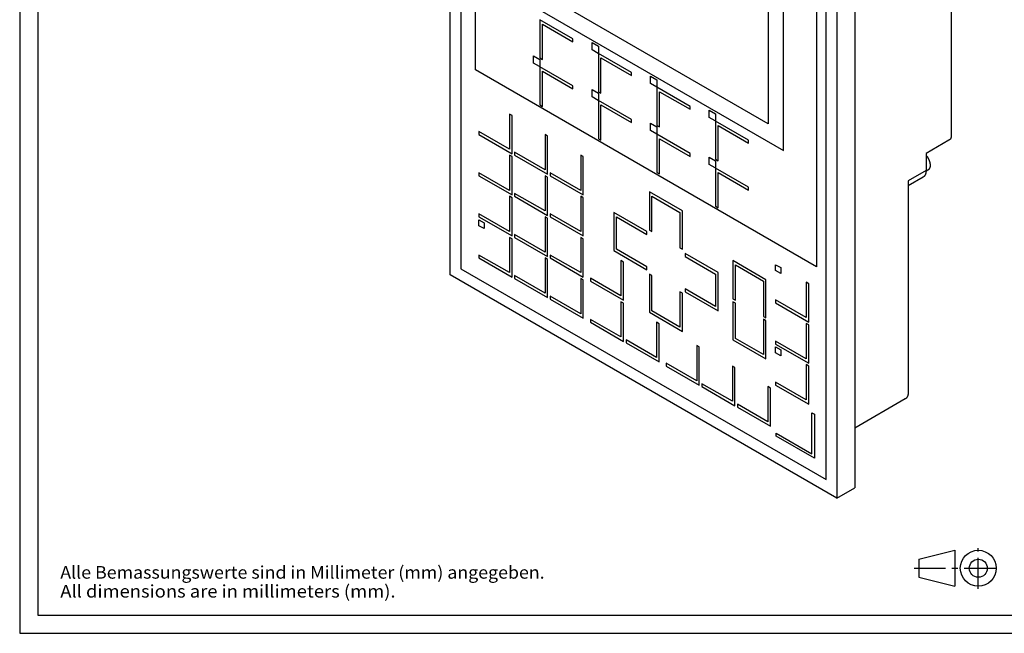
# Model space of a CAD drawing. Extents: x 0 to 420, y 0 to 297.
# Drawn here: x 0 to 274, y 0 to 171 of the extents above; entities that cross this region are included whole.
import ezdxf
from ezdxf.enums import TextEntityAlignment as Align

# ---------------------------------------------------------------- set-up
doc = ezdxf.new("R2010")
doc.units = 0
doc.header["$LTSCALE"] = 23.1
doc.linetypes.add('CENTER', pattern=[0.6, 0.375, -0.075, 0.075, -0.075])
for name, color, linetype in [('40000_ISO', 7, 'CONTINUOUS'), ('90000_FRAME', 7, 'CONTINUOUS'), ('91000_TIP', 7, 'CONTINUOUS')]:
    doc.layers.add(name, color=color, linetype=linetype)

msp = doc.modelspace()

# ---------------------------------------------------------------- linework, layer by layer
at = {"layer": '40000_ISO', "color": 7, "linetype": 'CONTINUOUS'}
for p, q in [((119.62, 99.64), (119.62, 253.14)), ((122.59, 247.99), (122.59, 101.35)), ((126.62, 156.61), (126.62, 245.59)), ((258.8, 201.81), (258.8, 137.9)), ((212.26, 134.22), (212.26, 196.14)), ((232.05, 193.94), (232.05, 40.44)), ((221.37, 190.88), (221.37, 101.9)), ((224.13, 42.73), (224.13, 189.37)), ((227.1, 191.09), (227.1, 37.58)), ((207.97, 187.27), (207.97, 141.66)), ((207.97, 141.66), (139.35, 181.28)), ((135.51, 178.53), (212.26, 134.22)), ((144.54, 170.55), (144.54, 159.93)), ((153.73, 165.24), (144.54, 170.55)), ((145.25, 159.52), (145.25, 169.32)), ((145.25, 169.32), (153.73, 164.43)), ((153.73, 164.43), (153.73, 165.24)), ((159.04, 162.18), (159.04, 164.22)), ((159.04, 164.22), (160.81, 163.2)), ((160.73, 161.2), (159.04, 162.18)), ((160.81, 163.2), (160.81, 161.24)), ((142.77, 158.51), (142.77, 160.55)), ((142.77, 160.55), (144.54, 159.53)), ((144.54, 159.93), (145.25, 159.52)), ((144.54, 159.53), (144.54, 157.57)), ((160.81, 161.16), (160.81, 150.54)), ((170, 155.85), (160.81, 161.16)), ((161.51, 150.13), (161.51, 159.94)), ((161.51, 159.94), (170, 155.04)), ((221.37, 101.9), (126.62, 156.61)), ((144.47, 157.53), (142.77, 158.51)), ((144.54, 157.48), (144.54, 146.87)), ((153.73, 152.18), (144.54, 157.48)), ((145.25, 146.46), (145.25, 156.26)), ((145.25, 156.26), (153.73, 151.36)), ((170, 155.04), (170, 155.85)), ((175.3, 152.79), (175.3, 154.83)), ((175.3, 154.83), (177.07, 153.81)), ((177.07, 153.81), (177.07, 151.85)), ((153.73, 151.36), (153.73, 152.18)), ((159.04, 149.12), (159.04, 151.16)), ((159.04, 151.16), (160.81, 150.14)), ((160.81, 150.54), (161.51, 150.13)), ((177, 151.81), (175.3, 152.79)), ((177.07, 151.77), (177.07, 141.15)), ((186.26, 146.46), (177.07, 151.77)), ((177.78, 140.74), (177.78, 150.55)), ((177.78, 150.55), (186.26, 145.65)), ((160.73, 148.14), (159.04, 149.12)), ((160.81, 150.14), (160.81, 148.18)), ((160.81, 148.09), (160.81, 137.48)), ((170, 142.79), (160.81, 148.09)), ((144.54, 146.87), (145.25, 146.46)), ((161.51, 137.07), (161.51, 146.87)), ((161.51, 146.87), (170, 141.97)), ((186.26, 145.65), (186.26, 146.46)), ((191.56, 143.4), (191.56, 145.44)), ((191.56, 145.44), (193.33, 144.42)), ((136.09, 144.34), (136.09, 134.54)), ((136.8, 143.93), (136.09, 144.34)), ((136.8, 133.32), (136.8, 143.93)), ((170, 141.97), (170, 142.79)), ((193.26, 142.42), (191.56, 143.4)), ((193.33, 144.42), (193.33, 142.46)), ((193.33, 142.38), (193.33, 131.76)), ((202.52, 137.07), (193.33, 142.38)), ((175.3, 139.73), (175.3, 141.77)), ((175.3, 141.77), (177.07, 140.75)), ((177, 138.75), (175.3, 139.73)), ((177.07, 141.15), (177.78, 140.74)), ((177.07, 140.75), (177.07, 138.79)), ((194.04, 131.35), (194.04, 141.16)), ((194.04, 141.16), (202.52, 136.26)), ((127.61, 139.44), (127.61, 138.62)), ((136.09, 134.54), (127.61, 139.44)), ((127.61, 138.62), (136.8, 133.32)), ((145.99, 138.62), (145.99, 128.83)), ((146.7, 138.22), (145.99, 138.62)), ((146.7, 127.6), (146.7, 138.22)), ((160.81, 137.48), (161.51, 137.07)), ((177.07, 138.7), (177.07, 128.09)), ((186.26, 133.4), (177.07, 138.7)), ((177.78, 127.68), (177.78, 137.48)), ((177.78, 137.48), (186.26, 132.58)), ((202.52, 136.26), (202.52, 137.07)), ((258.21, 137.08), (251.85, 133.41)), ((136.09, 132.91), (136.09, 123.11)), ((136.8, 132.5), (136.09, 132.91)), ((136.8, 121.89), (136.8, 132.5)), ((137.51, 133.73), (137.51, 132.91)), ((145.99, 128.83), (137.51, 133.73)), ((137.51, 132.91), (146.7, 127.6)), ((155.89, 132.91), (155.89, 123.11)), ((156.6, 132.5), (155.89, 132.91)), ((156.6, 121.89), (156.6, 132.5)), ((186.26, 132.58), (186.26, 133.4)), ((191.56, 130.34), (191.56, 132.38)), ((191.56, 132.38), (193.33, 131.36)), ((193.33, 131.76), (194.04, 131.35)), ((193.33, 131.36), (193.33, 129.4)), ((251.85, 133.41), (251.85, 128.62)), ((193.26, 129.36), (191.56, 130.34)), ((193.33, 129.31), (193.33, 118.7)), ((202.52, 124.01), (193.33, 129.31)), ((251.85, 128.62), (246.9, 125.77)), ((252.36, 128.72), (251.82, 128.41)), ((127.61, 128.01), (127.61, 127.19)), ((136.09, 123.11), (127.61, 128.01)), ((127.61, 127.19), (136.8, 121.89)), ((145.99, 127.19), (145.99, 117.4)), ((146.7, 126.79), (145.99, 127.19)), ((146.7, 116.17), (146.7, 126.79)), ((147.41, 128.01), (147.41, 127.19)), ((155.89, 123.11), (147.41, 128.01)), ((147.41, 127.19), (156.6, 121.89)), ((177.07, 128.09), (177.78, 127.68)), ((194.04, 118.29), (194.04, 128.09)), ((194.04, 128.09), (202.52, 123.19)), ((251.02, 126.79), (246.9, 124.41)), ((202.52, 123.19), (202.52, 124.01)), ((246.9, 125.77), (246.9, 66.98)), ((136.09, 121.48), (136.09, 111.68)), ((136.8, 121.07), (136.09, 121.48)), ((136.8, 110.46), (136.8, 121.07)), ((137.51, 122.29), (137.51, 121.48)), ((145.99, 117.4), (137.51, 122.29)), ((137.51, 121.48), (146.7, 116.17)), ((155.89, 121.48), (155.89, 111.68)), ((156.6, 121.07), (155.89, 121.48)), ((156.6, 110.46), (156.6, 121.07)), ((174.98, 122.7), (174.98, 112.09)), ((184.18, 117.4), (174.98, 122.7)), ((175.69, 111.68), (175.69, 121.48)), ((175.69, 121.48), (183.47, 116.99)), ((193.33, 118.7), (194.04, 118.29)), ((127.61, 116.58), (127.61, 115.76)), ((136.09, 111.68), (127.61, 116.58)), ((127.61, 115.76), (136.8, 110.46)), ((127.61, 113.31), (127.61, 114.95)), ((127.61, 114.95), (129.02, 114.13)), ((145.99, 115.76), (145.99, 105.96)), ((146.7, 115.35), (145.99, 115.76)), ((146.7, 104.74), (146.7, 115.35)), ((147.41, 116.58), (147.41, 115.76)), ((155.89, 111.68), (147.41, 116.58)), ((147.41, 115.76), (156.6, 110.46)), ((165.08, 116.99), (165.08, 106.37)), ((174.28, 111.68), (165.08, 116.99)), ((165.79, 106.78), (165.79, 115.76)), ((165.79, 115.76), (174.28, 110.86)), ((183.47, 116.99), (183.47, 107.19)), ((184.18, 106.78), (184.18, 117.4)), ((129.02, 112.5), (127.61, 113.31)), ((129.02, 114.13), (129.02, 112.5)), ((136.09, 110.05), (136.09, 100.25)), ((136.8, 109.64), (136.09, 110.05)), ((136.8, 99.02), (136.8, 109.64)), ((137.51, 110.86), (137.51, 110.05)), ((145.99, 105.96), (137.51, 110.86)), ((137.51, 110.05), (146.7, 104.74)), ((156.6, 109.64), (155.89, 110.05)), ((155.89, 110.05), (155.89, 100.25)), ((156.6, 99.02), (156.6, 109.64)), ((174.28, 110.86), (174.28, 111.68)), ((174.98, 112.09), (175.69, 111.68)), ((174.28, 101.88), (165.79, 106.78)), ((183.47, 107.19), (184.18, 106.78)), ((127.61, 105.15), (127.61, 104.33)), ((136.09, 100.25), (127.61, 105.15)), ((127.61, 104.33), (136.8, 99.02)), ((145.99, 104.33), (145.99, 94.53)), ((146.7, 103.92), (145.99, 104.33)), ((147.41, 105.15), (147.41, 104.33)), ((155.89, 100.25), (147.41, 105.15)), ((147.41, 104.33), (156.6, 99.02)), ((165.08, 106.37), (174.28, 101.07)), ((194.07, 100.25), (184.88, 105.56)), ((184.88, 105.56), (184.88, 104.74)), ((184.88, 104.74), (193.37, 99.84)), ((122.59, 101.35), (224.13, 42.73)), ((146.7, 93.31), (146.7, 103.92)), ((167.77, 103.19), (167.06, 103.6)), ((167.06, 103.6), (167.06, 93.8)), ((167.77, 92.57), (167.77, 103.19)), ((174.28, 101.07), (174.28, 101.88)), ((207.35, 98.3), (198.16, 103.61)), ((198.16, 103.61), (198.16, 92.99)), ((198.86, 102.38), (206.64, 97.89)), ((198.86, 92.59), (198.86, 102.38)), ((210.06, 102.45), (211.47, 101.64)), ((210.06, 100.82), (210.06, 102.45)), ((211.47, 101.64), (211.47, 100.01)), ((227.1, 37.58), (119.62, 99.64)), ((137.51, 99.43), (137.51, 98.62)), ((145.99, 94.53), (137.51, 99.43)), ((137.51, 98.62), (146.7, 93.31)), ((156.6, 98.21), (155.89, 98.62)), ((155.89, 98.62), (155.89, 88.82)), ((167.06, 93.8), (158.58, 98.7)), ((158.58, 98.7), (158.58, 97.88)), ((175.69, 99.43), (174.98, 99.84)), ((174.98, 99.84), (174.98, 89.23)), ((175.69, 89.63), (175.69, 99.43)), ((193.37, 99.84), (193.37, 90.86)), ((194.07, 89.64), (194.07, 100.25)), ((211.47, 100.01), (210.06, 100.82)), ((156.6, 87.59), (156.6, 98.21)), ((158.58, 97.88), (167.77, 92.57)), ((193.37, 90.86), (184.88, 95.76)), ((184.88, 95.76), (184.88, 94.94)), ((206.64, 97.89), (206.64, 88.1)), ((207.35, 87.69), (207.35, 98.3)), ((219.25, 97.15), (218.54, 97.56)), ((218.54, 97.56), (218.54, 87.76)), ((219.25, 86.53), (219.25, 97.15)), ((155.89, 88.82), (147.41, 93.72)), ((147.41, 93.72), (147.41, 92.9)), ((184.18, 94.53), (183.47, 94.94)), ((183.47, 94.94), (183.47, 85.14)), ((184.18, 83.92), (184.18, 94.53)), ((184.88, 94.94), (194.07, 89.64)), ((147.41, 92.9), (156.6, 87.59)), ((167.77, 91.76), (167.06, 92.17)), ((167.06, 92.17), (167.06, 82.37)), ((167.77, 81.14), (167.77, 91.76)), ((198.16, 92.99), (198.86, 92.59)), ((198.86, 91.77), (198.16, 92.18)), ((198.16, 92.18), (198.16, 81.56)), ((198.86, 81.97), (198.86, 91.77)), ((218.54, 87.76), (210.06, 92.66)), ((210.06, 92.66), (210.06, 91.84)), ((210.06, 91.84), (219.25, 86.53)), ((174.98, 89.23), (184.18, 83.92)), ((183.47, 85.14), (175.69, 89.63)), ((206.64, 88.1), (207.35, 87.69)), ((167.06, 82.37), (158.58, 87.27)), ((158.58, 87.27), (158.58, 86.45)), ((158.58, 86.45), (167.77, 81.14)), ((177.67, 86.04), (176.96, 86.45)), ((176.96, 86.45), (176.96, 76.65)), ((177.67, 75.43), (177.67, 86.04)), ((207.35, 86.87), (206.64, 87.28)), ((206.64, 87.28), (206.64, 77.48)), ((207.35, 76.26), (207.35, 86.87)), ((219.25, 85.72), (218.54, 86.12)), ((218.54, 86.12), (218.54, 76.33)), ((219.25, 75.1), (219.25, 85.72)), ((176.96, 76.65), (168.48, 81.55)), ((168.48, 81.55), (168.48, 80.73)), ((168.48, 80.73), (177.67, 75.43)), ((188.84, 79.59), (188.14, 80)), ((188.14, 80), (188.14, 70.2)), ((188.84, 68.98), (188.84, 79.59)), ((198.16, 81.56), (207.35, 76.26)), ((206.64, 77.48), (198.86, 81.97)), ((218.54, 76.33), (210.06, 81.23)), ((210.06, 81.23), (210.06, 80.41)), ((210.06, 80.41), (219.25, 75.1)), ((210.06, 79.59), (211.47, 78.78)), ((210.06, 77.96), (210.06, 79.59)), ((211.47, 77.14), (210.06, 77.96)), ((211.47, 78.78), (211.47, 77.14)), ((188.14, 70.2), (179.65, 75.1)), ((179.65, 75.1), (179.65, 74.28)), ((179.65, 74.28), (188.84, 68.98)), ((198.74, 73.88), (198.03, 74.29)), ((198.03, 74.29), (198.03, 64.49)), ((198.74, 63.26), (198.74, 73.88)), ((219.25, 74.29), (218.54, 74.69)), ((218.54, 74.69), (218.54, 64.9)), ((219.25, 63.67), (219.25, 74.29)), ((198.03, 64.49), (189.55, 69.39)), ((189.55, 69.39), (189.55, 68.57)), ((189.55, 68.57), (198.74, 63.26)), ((208.64, 68.16), (207.93, 68.57)), ((207.93, 68.57), (207.93, 58.77)), ((218.54, 64.9), (210.06, 69.79)), ((210.06, 69.79), (210.06, 68.98)), ((210.06, 68.98), (219.25, 63.67)), ((208.64, 57.55), (208.64, 68.16)), ((207.93, 58.77), (199.45, 63.67)), ((199.45, 63.67), (199.45, 62.85)), ((246.07, 65.15), (232.05, 57.05)), ((199.45, 62.85), (208.64, 57.55)), ((220.13, 61.32), (220.84, 60.92)), ((220.13, 49.89), (220.13, 61.32)), ((220.84, 60.92), (220.84, 48.67)), ((210.23, 55.61), (220.13, 49.89)), ((210.23, 54.79), (210.23, 55.61)), ((220.84, 48.67), (210.23, 54.79)), ((227.1, 37.58), (232.05, 40.44))]:
    msp.add_line(p, q, dxfattribs=at)
for points in [[(160.73, 161.2), (160.74, 161.2), (160.74, 161.2), (160.74, 161.2), (160.74, 161.2), (160.74, 161.2), (160.74, 161.2), (160.74, 161.2), (160.74, 161.2), (160.75, 161.2), (160.75, 161.19), (160.75, 161.19), (160.75, 161.19), (160.75, 161.19), (160.75, 161.19), (160.75, 161.19), (160.75, 161.19), (160.75, 161.19), (160.76, 161.19), (160.76, 161.19), (160.76, 161.19), (160.76, 161.19), (160.76, 161.19), (160.76, 161.19), (160.76, 161.19), (160.76, 161.19), (160.76, 161.19), (160.77, 161.19), (160.77, 161.19), (160.77, 161.19), (160.77, 161.19), (160.77, 161.19), (160.77, 161.19), (160.77, 161.19), (160.77, 161.19), (160.77, 161.19), (160.77, 161.19), (160.77, 161.19), (160.78, 161.19), (160.78, 161.19), (160.78, 161.19), (160.78, 161.19), (160.78, 161.19), (160.78, 161.19), (160.78, 161.19), (160.78, 161.19), (160.78, 161.19), (160.78, 161.19), (160.78, 161.2), (160.78, 161.2)], [(160.78, 161.2), (160.79, 161.2), (160.79, 161.2), (160.79, 161.2), (160.79, 161.2), (160.79, 161.2), (160.79, 161.2), (160.79, 161.2), (160.79, 161.2), (160.79, 161.2), (160.79, 161.2), (160.79, 161.2), (160.79, 161.2), (160.79, 161.2), (160.79, 161.2), (160.79, 161.2), (160.8, 161.21), (160.8, 161.21), (160.8, 161.21), (160.8, 161.21), (160.8, 161.21), (160.8, 161.21), (160.8, 161.21), (160.8, 161.21), (160.8, 161.21), (160.8, 161.21), (160.8, 161.21), (160.8, 161.21), (160.8, 161.22), (160.8, 161.22), (160.8, 161.22), (160.8, 161.22), (160.8, 161.22), (160.8, 161.22), (160.8, 161.22), (160.8, 161.22), (160.8, 161.22), (160.8, 161.23), (160.8, 161.23), (160.8, 161.23), (160.8, 161.23), (160.8, 161.23), (160.8, 161.23), (160.81, 161.23), (160.81, 161.23), (160.81, 161.24), (160.81, 161.24), (160.81, 161.24), (160.81, 161.24), (160.81, 161.24)], [(144.47, 157.53), (144.47, 157.53), (144.47, 157.52), (144.47, 157.52), (144.48, 157.52), (144.48, 157.52), (144.48, 157.52), (144.48, 157.52), (144.48, 157.52), (144.48, 157.52), (144.48, 157.52), (144.48, 157.52), (144.49, 157.52), (144.49, 157.52), (144.49, 157.52), (144.49, 157.52), (144.49, 157.52), (144.49, 157.52), (144.49, 157.52), (144.49, 157.52), (144.49, 157.52), (144.5, 157.52), (144.5, 157.52), (144.5, 157.52), (144.5, 157.52), (144.5, 157.52), (144.5, 157.52), (144.5, 157.52), (144.5, 157.52), (144.5, 157.52), (144.5, 157.52), (144.51, 157.52), (144.51, 157.52), (144.51, 157.52), (144.51, 157.52), (144.51, 157.52), (144.51, 157.52), (144.51, 157.52), (144.51, 157.52), (144.51, 157.52), (144.51, 157.52), (144.51, 157.52), (144.52, 157.52), (144.52, 157.52), (144.52, 157.52), (144.52, 157.52), (144.52, 157.52), (144.52, 157.52), (144.52, 157.52), (144.52, 157.52)], [(144.52, 157.52), (144.52, 157.52), (144.52, 157.52), (144.52, 157.52), (144.52, 157.52), (144.53, 157.52), (144.53, 157.52), (144.53, 157.52), (144.53, 157.53), (144.53, 157.53), (144.53, 157.53), (144.53, 157.53), (144.53, 157.53), (144.53, 157.53), (144.53, 157.53), (144.53, 157.53), (144.53, 157.53), (144.53, 157.53), (144.53, 157.53), (144.53, 157.53), (144.53, 157.53), (144.53, 157.53), (144.53, 157.54), (144.54, 157.54), (144.54, 157.54), (144.54, 157.54), (144.54, 157.54), (144.54, 157.54), (144.54, 157.54), (144.54, 157.54), (144.54, 157.54), (144.54, 157.54), (144.54, 157.55), (144.54, 157.55), (144.54, 157.55), (144.54, 157.55), (144.54, 157.55), (144.54, 157.55), (144.54, 157.55), (144.54, 157.55), (144.54, 157.56), (144.54, 157.56), (144.54, 157.56), (144.54, 157.56), (144.54, 157.56), (144.54, 157.56), (144.54, 157.56), (144.54, 157.56), (144.54, 157.57), (144.54, 157.57)], [(177, 151.81), (177, 151.81), (177, 151.81), (177, 151.81), (177, 151.81), (177, 151.81), (177.01, 151.81), (177.01, 151.81), (177.01, 151.81), (177.01, 151.81), (177.01, 151.81), (177.01, 151.8), (177.01, 151.8), (177.01, 151.8), (177.02, 151.8), (177.02, 151.8), (177.02, 151.8), (177.02, 151.8), (177.02, 151.8), (177.02, 151.8), (177.02, 151.8), (177.02, 151.8), (177.02, 151.8), (177.02, 151.8), (177.03, 151.8), (177.03, 151.8), (177.03, 151.8), (177.03, 151.8), (177.03, 151.8), (177.03, 151.8), (177.03, 151.8), (177.03, 151.8), (177.03, 151.8), (177.03, 151.8), (177.04, 151.8), (177.04, 151.8), (177.04, 151.8), (177.04, 151.8), (177.04, 151.8), (177.04, 151.8), (177.04, 151.8), (177.04, 151.8), (177.04, 151.8), (177.04, 151.8), (177.04, 151.8), (177.04, 151.8), (177.05, 151.8), (177.05, 151.81), (177.05, 151.81), (177.05, 151.81)], [(177.05, 151.81), (177.05, 151.81), (177.05, 151.81), (177.05, 151.81), (177.05, 151.81), (177.05, 151.81), (177.05, 151.81), (177.05, 151.81), (177.05, 151.81), (177.05, 151.81), (177.06, 151.81), (177.06, 151.81), (177.06, 151.81), (177.06, 151.81), (177.06, 151.81), (177.06, 151.82), (177.06, 151.82), (177.06, 151.82), (177.06, 151.82), (177.06, 151.82), (177.06, 151.82), (177.06, 151.82), (177.06, 151.82), (177.06, 151.82), (177.06, 151.82), (177.06, 151.82), (177.06, 151.82), (177.06, 151.83), (177.06, 151.83), (177.07, 151.83), (177.07, 151.83), (177.07, 151.83), (177.07, 151.83), (177.07, 151.83), (177.07, 151.83), (177.07, 151.83), (177.07, 151.83), (177.07, 151.84), (177.07, 151.84), (177.07, 151.84), (177.07, 151.84), (177.07, 151.84), (177.07, 151.84), (177.07, 151.84), (177.07, 151.85), (177.07, 151.85), (177.07, 151.85), (177.07, 151.85), (177.07, 151.85), (177.07, 151.85)], [(160.73, 148.14), (160.74, 148.14), (160.74, 148.14), (160.74, 148.13), (160.74, 148.13), (160.74, 148.13), (160.74, 148.13), (160.74, 148.13), (160.74, 148.13), (160.75, 148.13), (160.75, 148.13), (160.75, 148.13), (160.75, 148.13), (160.75, 148.13), (160.75, 148.13), (160.75, 148.13), (160.75, 148.13), (160.75, 148.13), (160.76, 148.13), (160.76, 148.13), (160.76, 148.13), (160.76, 148.13), (160.76, 148.13), (160.76, 148.13), (160.76, 148.13), (160.76, 148.13), (160.76, 148.13), (160.77, 148.13), (160.77, 148.13), (160.77, 148.13), (160.77, 148.13), (160.77, 148.13), (160.77, 148.13), (160.77, 148.13), (160.77, 148.13), (160.77, 148.13), (160.77, 148.13), (160.77, 148.13), (160.78, 148.13), (160.78, 148.13), (160.78, 148.13), (160.78, 148.13), (160.78, 148.13), (160.78, 148.13), (160.78, 148.13), (160.78, 148.13), (160.78, 148.13), (160.78, 148.13), (160.78, 148.13), (160.78, 148.13)], [(160.78, 148.13), (160.79, 148.13), (160.79, 148.13), (160.79, 148.13), (160.79, 148.13), (160.79, 148.13), (160.79, 148.13), (160.79, 148.14), (160.79, 148.14), (160.79, 148.14), (160.79, 148.14), (160.79, 148.14), (160.79, 148.14), (160.79, 148.14), (160.79, 148.14), (160.79, 148.14), (160.8, 148.14), (160.8, 148.14), (160.8, 148.14), (160.8, 148.14), (160.8, 148.14), (160.8, 148.15), (160.8, 148.15), (160.8, 148.15), (160.8, 148.15), (160.8, 148.15), (160.8, 148.15), (160.8, 148.15), (160.8, 148.15), (160.8, 148.15), (160.8, 148.15), (160.8, 148.16), (160.8, 148.16), (160.8, 148.16), (160.8, 148.16), (160.8, 148.16), (160.8, 148.16), (160.8, 148.16), (160.8, 148.16), (160.8, 148.16), (160.8, 148.17), (160.8, 148.17), (160.8, 148.17), (160.81, 148.17), (160.81, 148.17), (160.81, 148.17), (160.81, 148.17), (160.81, 148.17), (160.81, 148.18), (160.81, 148.18)], [(193.26, 142.42), (193.26, 142.42), (193.26, 142.42), (193.27, 142.42), (193.27, 142.42), (193.27, 142.42), (193.27, 142.42), (193.27, 142.42), (193.27, 142.42), (193.27, 142.42), (193.27, 142.42), (193.28, 142.42), (193.28, 142.41), (193.28, 142.41), (193.28, 142.41), (193.28, 142.41), (193.28, 142.41), (193.28, 142.41), (193.28, 142.41), (193.28, 142.41), (193.28, 142.41), (193.29, 142.41), (193.29, 142.41), (193.29, 142.41), (193.29, 142.41), (193.29, 142.41), (193.29, 142.41), (193.29, 142.41), (193.29, 142.41), (193.29, 142.41), (193.3, 142.41), (193.3, 142.41), (193.3, 142.41), (193.3, 142.41), (193.3, 142.41), (193.3, 142.41), (193.3, 142.41), (193.3, 142.41), (193.3, 142.41), (193.3, 142.41), (193.3, 142.41), (193.31, 142.41), (193.31, 142.41), (193.31, 142.41), (193.31, 142.41), (193.31, 142.41), (193.31, 142.42), (193.31, 142.42), (193.31, 142.42), (193.31, 142.42)], [(193.31, 142.42), (193.31, 142.42), (193.31, 142.42), (193.31, 142.42), (193.31, 142.42), (193.32, 142.42), (193.32, 142.42), (193.32, 142.42), (193.32, 142.42), (193.32, 142.42), (193.32, 142.42), (193.32, 142.42), (193.32, 142.42), (193.32, 142.42), (193.32, 142.42), (193.32, 142.43), (193.32, 142.43), (193.32, 142.43), (193.32, 142.43), (193.32, 142.43), (193.32, 142.43), (193.32, 142.43), (193.33, 142.43), (193.33, 142.43), (193.33, 142.43), (193.33, 142.43), (193.33, 142.43), (193.33, 142.44), (193.33, 142.44), (193.33, 142.44), (193.33, 142.44), (193.33, 142.44), (193.33, 142.44), (193.33, 142.44), (193.33, 142.44), (193.33, 142.44), (193.33, 142.45), (193.33, 142.45), (193.33, 142.45), (193.33, 142.45), (193.33, 142.45), (193.33, 142.45), (193.33, 142.45), (193.33, 142.45), (193.33, 142.46), (193.33, 142.46), (193.33, 142.46), (193.33, 142.46), (193.33, 142.46), (193.33, 142.46)], [(177, 138.75), (177, 138.75), (177, 138.75), (177, 138.75), (177, 138.74), (177, 138.74), (177.01, 138.74), (177.01, 138.74), (177.01, 138.74), (177.01, 138.74), (177.01, 138.74), (177.01, 138.74), (177.01, 138.74), (177.01, 138.74), (177.02, 138.74), (177.02, 138.74), (177.02, 138.74), (177.02, 138.74), (177.02, 138.74), (177.02, 138.74), (177.02, 138.74), (177.02, 138.74), (177.02, 138.74), (177.02, 138.74), (177.03, 138.74), (177.03, 138.74), (177.03, 138.74), (177.03, 138.74), (177.03, 138.74), (177.03, 138.74), (177.03, 138.74), (177.03, 138.74), (177.03, 138.74), (177.03, 138.74), (177.04, 138.74), (177.04, 138.74), (177.04, 138.74), (177.04, 138.74), (177.04, 138.74), (177.04, 138.74), (177.04, 138.74), (177.04, 138.74), (177.04, 138.74), (177.04, 138.74), (177.04, 138.74), (177.04, 138.74), (177.05, 138.74), (177.05, 138.74), (177.05, 138.74), (177.05, 138.74)], [(177.05, 138.74), (177.05, 138.74), (177.05, 138.74), (177.05, 138.74), (177.05, 138.74), (177.05, 138.74), (177.05, 138.75), (177.05, 138.75), (177.05, 138.75), (177.05, 138.75), (177.06, 138.75), (177.06, 138.75), (177.06, 138.75), (177.06, 138.75), (177.06, 138.75), (177.06, 138.75), (177.06, 138.75), (177.06, 138.75), (177.06, 138.75), (177.06, 138.75), (177.06, 138.75), (177.06, 138.76), (177.06, 138.76), (177.06, 138.76), (177.06, 138.76), (177.06, 138.76), (177.06, 138.76), (177.06, 138.76), (177.06, 138.76), (177.07, 138.76), (177.07, 138.76), (177.07, 138.77), (177.07, 138.77), (177.07, 138.77), (177.07, 138.77), (177.07, 138.77), (177.07, 138.77), (177.07, 138.77), (177.07, 138.77), (177.07, 138.77), (177.07, 138.78), (177.07, 138.78), (177.07, 138.78), (177.07, 138.78), (177.07, 138.78), (177.07, 138.78), (177.07, 138.78), (177.07, 138.79), (177.07, 138.79), (177.07, 138.79)], [(258.79, 137.9), (258.79, 137.88), (258.79, 137.86), (258.79, 137.84), (258.79, 137.83), (258.79, 137.81), (258.79, 137.79), (258.78, 137.77), (258.78, 137.75), (258.78, 137.74), (258.77, 137.72), (258.77, 137.7), (258.76, 137.68), (258.75, 137.66), (258.75, 137.65), (258.74, 137.63), (258.73, 137.61), (258.73, 137.6), (258.72, 137.58), (258.71, 137.56), (258.7, 137.55), (258.69, 137.53), (258.68, 137.51), (258.67, 137.5), (258.66, 137.48), (258.65, 137.46), (258.64, 137.45), (258.63, 137.43), (258.61, 137.42), (258.6, 137.4), (258.59, 137.39), (258.58, 137.38), (258.56, 137.36), (258.54, 137.34), (258.53, 137.32), (258.51, 137.3), (258.49, 137.29), (258.47, 137.27), (258.45, 137.25), (258.43, 137.24), (258.42, 137.22), (258.4, 137.21), (258.38, 137.19), (258.36, 137.18), (258.34, 137.16), (258.31, 137.15), (258.29, 137.13), (258.27, 137.12), (258.25, 137.11), (258.23, 137.1), (258.21, 137.08)], [(251.85, 132.91), (251.91, 132.84), (251.97, 132.76), (252.02, 132.69), (252.08, 132.61), (252.13, 132.55), (252.17, 132.48), (252.22, 132.41), (252.26, 132.34), (252.3, 132.27), (252.34, 132.2), (252.38, 132.13), (252.42, 132.06), (252.46, 131.99), (252.5, 131.92), (252.54, 131.84), (252.57, 131.77), (252.6, 131.7), (252.64, 131.62), (252.67, 131.55), (252.7, 131.47), (252.72, 131.4), (252.75, 131.32), (252.78, 131.25), (252.8, 131.17), (252.82, 131.1), (252.84, 131.03), (252.86, 130.95), (252.88, 130.88), (252.9, 130.8), (252.91, 130.73), (252.93, 130.66), (252.94, 130.58), (252.95, 130.51), (252.96, 130.44), (252.96, 130.37), (252.97, 130.3), (252.97, 130.23), (252.98, 130.16), (252.98, 130.09)], [(193.26, 129.36), (193.26, 129.36), (193.26, 129.36), (193.27, 129.36), (193.27, 129.36), (193.27, 129.35), (193.27, 129.35), (193.27, 129.35), (193.27, 129.35), (193.27, 129.35), (193.27, 129.35), (193.28, 129.35), (193.28, 129.35), (193.28, 129.35), (193.28, 129.35), (193.28, 129.35), (193.28, 129.35), (193.28, 129.35), (193.28, 129.35), (193.28, 129.35), (193.28, 129.35), (193.29, 129.35), (193.29, 129.35), (193.29, 129.35), (193.29, 129.35), (193.29, 129.35), (193.29, 129.35), (193.29, 129.35), (193.29, 129.35), (193.29, 129.35), (193.3, 129.35), (193.3, 129.35), (193.3, 129.35), (193.3, 129.35), (193.3, 129.35), (193.3, 129.35), (193.3, 129.35), (193.3, 129.35), (193.3, 129.35), (193.3, 129.35), (193.3, 129.35), (193.31, 129.35), (193.31, 129.35), (193.31, 129.35), (193.31, 129.35), (193.31, 129.35), (193.31, 129.35), (193.31, 129.35), (193.31, 129.35), (193.31, 129.35)], [(193.31, 129.35), (193.31, 129.35), (193.31, 129.35), (193.31, 129.35), (193.31, 129.35), (193.32, 129.36), (193.32, 129.36), (193.32, 129.36), (193.32, 129.36), (193.32, 129.36), (193.32, 129.36), (193.32, 129.36), (193.32, 129.36), (193.32, 129.36), (193.32, 129.36), (193.32, 129.36), (193.32, 129.36), (193.32, 129.36), (193.32, 129.36), (193.32, 129.36), (193.32, 129.37), (193.32, 129.37), (193.33, 129.37), (193.33, 129.37), (193.33, 129.37), (193.33, 129.37), (193.33, 129.37), (193.33, 129.37), (193.33, 129.37), (193.33, 129.37), (193.33, 129.37), (193.33, 129.38), (193.33, 129.38), (193.33, 129.38), (193.33, 129.38), (193.33, 129.38), (193.33, 129.38), (193.33, 129.38), (193.33, 129.38), (193.33, 129.39), (193.33, 129.39), (193.33, 129.39), (193.33, 129.39), (193.33, 129.39), (193.33, 129.39), (193.33, 129.39), (193.33, 129.39), (193.33, 129.4), (193.33, 129.4), (193.33, 129.4)], [(251.85, 128.62), (251.85, 128.57), (251.84, 128.52), (251.84, 128.47), (251.84, 128.42), (251.84, 128.37), (251.83, 128.32), (251.83, 128.27), (251.82, 128.22), (251.82, 128.17), (251.81, 128.13), (251.8, 128.08), (251.79, 128.03), (251.78, 127.98), (251.77, 127.93), (251.76, 127.88), (251.75, 127.83), (251.74, 127.79), (251.73, 127.75), (251.71, 127.72), (251.7, 127.68), (251.69, 127.64), (251.67, 127.6), (251.66, 127.56), (251.64, 127.53), (251.63, 127.49), (251.61, 127.45), (251.59, 127.42), (251.57, 127.38), (251.55, 127.34), (251.53, 127.31), (251.51, 127.28), (251.49, 127.24), (251.47, 127.21), (251.45, 127.18), (251.42, 127.15), (251.4, 127.13), (251.38, 127.1), (251.36, 127.07), (251.34, 127.05), (251.31, 127.02), (251.29, 127), (251.26, 126.98), (251.24, 126.95), (251.21, 126.93), (251.19, 126.91), (251.16, 126.89), (251.13, 126.87), (251.1, 126.85), (251.08, 126.83), (251.05, 126.81), (251.02, 126.79)], [(252.98, 130.09), (252.98, 130.05), (252.98, 130.01), (252.97, 129.97), (252.97, 129.93), (252.97, 129.89), (252.97, 129.85), (252.96, 129.81), (252.96, 129.77), (252.95, 129.73), (252.95, 129.7), (252.94, 129.66), (252.93, 129.62), (252.93, 129.59), (252.92, 129.55), (252.91, 129.51), (252.9, 129.48), (252.89, 129.44), (252.88, 129.41), (252.87, 129.38), (252.86, 129.35), (252.84, 129.31), (252.83, 129.28), (252.82, 129.25), (252.8, 129.22), (252.79, 129.19), (252.78, 129.17), (252.76, 129.14), (252.75, 129.12), (252.73, 129.09), (252.72, 129.07), (252.7, 129.05), (252.69, 129.02), (252.67, 129), (252.65, 128.98), (252.63, 128.96), (252.62, 128.94), (252.6, 128.92), (252.58, 128.9), (252.56, 128.88), (252.54, 128.86), (252.52, 128.84), (252.5, 128.82), (252.48, 128.81), (252.46, 128.79), (252.44, 128.77), (252.42, 128.76), (252.4, 128.75), (252.38, 128.73), (252.36, 128.72)], [(246.9, 66.98), (246.9, 66.93), (246.89, 66.88), (246.89, 66.83), (246.89, 66.78), (246.89, 66.73), (246.88, 66.68), (246.88, 66.63), (246.87, 66.58), (246.87, 66.53), (246.86, 66.48), (246.85, 66.43), (246.84, 66.38), (246.83, 66.33), (246.82, 66.28), (246.81, 66.23), (246.8, 66.19), (246.79, 66.15), (246.78, 66.11), (246.76, 66.07), (246.75, 66.03), (246.74, 65.99), (246.72, 65.95), (246.71, 65.92), (246.69, 65.88), (246.68, 65.84), (246.66, 65.81), (246.64, 65.77), (246.62, 65.73), (246.6, 65.7), (246.58, 65.66), (246.56, 65.63), (246.54, 65.6), (246.52, 65.56), (246.5, 65.53), (246.48, 65.51), (246.45, 65.48), (246.43, 65.45), (246.41, 65.43), (246.39, 65.4), (246.36, 65.38), (246.34, 65.35), (246.31, 65.33), (246.29, 65.31), (246.26, 65.28), (246.24, 65.26), (246.21, 65.24), (246.18, 65.22), (246.15, 65.2), (246.13, 65.18), (246.1, 65.16), (246.07, 65.15)]]:
    msp.add_lwpolyline(points, dxfattribs=at)
at = {"layer": '90000_FRAME', "color": 7, "linetype": 'CONTINUOUS'}
for p, q in [((0, 297), (0, 0)), ((5, 292), (5, 5)), ((5, 5), (415, 5)), ((0, 0), (420, 0))]:
    msp.add_line(p, q, dxfattribs=at)
at = {"layer": '91000_TIP', "color": 7, "linetype": 'CONTINUOUS'}
for p, q in [((249.87, 20.58), (259.87, 23.08)), ((259.87, 23.08), (259.87, 13.08)), ((249.87, 20.58), (249.87, 15.58)), ((249.87, 15.58), (259.87, 13.08))]:
    msp.add_line(p, q, dxfattribs=at)
at = {"layer": '91000_TIP', "color": 7, "linetype": 'CENTER'}
for p, q in [((266.37, 12.36), (266.37, 23.64)), ((248.59, 18.08), (272.19, 18.08))]:
    msp.add_line(p, q, dxfattribs=at)
at = {"layer": '91000_TIP', "color": 7, "linetype": 'CONTINUOUS'}
for radius in [5, 2.5]:
    msp.add_circle((266.37, 18.08), radius, dxfattribs=at)

# ---------------------------------------------------------------- texts
for s, p, p2 in [('Alle Bemassungswerte sind in Millimeter (mm) angegeben.', (11.28, 15.19), (145.86, 15.19)), ('All dimensions are in millimeters (mm).', (11.28, 9.94), (104.44, 9.94))]:
    msp.add_text(s, height=3.5, dxfattribs=at).set_placement(p, p2, align=Align.FIT)

doc.saveas('drawing.dxf')
